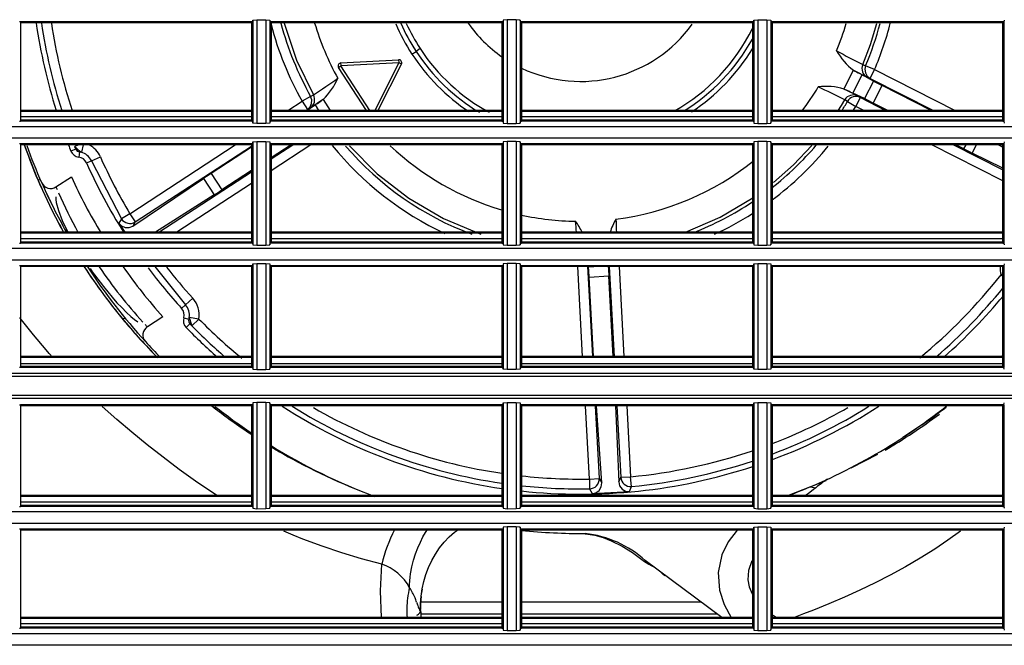
# Model space of a CAD drawing. Extents: x 138 to 977, y 142 to 692.
# Drawn here: x 368 to 468, y 356 to 419 of the extents above; entities that cross this region are included whole.
import ezdxf

# ---------------------------------------------------------------- set-up
doc = ezdxf.new("R2010")
doc.units = 0
doc.header["$LTSCALE"] = 25.4
doc.header["$MEASUREMENT"] = 0
doc.layers.get('0').update_dxf_attribs({"linetype": 'CONTINUOUS'})
doc.layers.add('DV3_DEFAULT', color=7, linetype='CONTINUOUS')

# ---------------------------------------------------------------- blocks, each defined once
blk = doc.blocks.new('SE27')
at = {"layer": 'DV3_DEFAULT', "color": 7, "linetype": 'Continuous'}
for p, q in [((116.41, 168.8113), (116.4002, 168.8113)), ((116.41, 168.8113), (116.41, 167.8252)), ((118.7142, 168.8113), (116.41, 168.8113)), ((118.7142, 168.8113), (118.718, 168.8303)), ((118.7142, 168.8113), (118.7142, 168.8016)), ((118.718, 168.8303), (118.7577, 168.8337)), ((118.718, 168.8303), (118.718, 167.8063)), ((118.7577, 168.8337), (118.7577, 167.8029)), ((118.7577, 168.8337), (118.8465, 168.8336)), ((118.8465, 168.8336), (118.8465, 167.803)), ((118.8465, 168.8336), (118.8862, 168.83)), ((118.8862, 168.83), (118.8862, 167.8065)), ((118.8862, 168.83), (118.89, 168.8113)), ((118.89, 168.8113), (118.89, 168.8016)), ((121.1942, 168.8113), (118.89, 168.8113)), ((121.1942, 168.8113), (121.1942, 167.8252)), ((121.2039, 168.8113), (121.1942, 168.8113)), ((121.2077, 168.8302), (121.2039, 168.8113)), ((121.2039, 168.8113), (121.2039, 167.8252)), ((121.2474, 168.8337), (121.2077, 168.8302)), ((121.2077, 168.8302), (121.2077, 167.8063)), ((121.2474, 168.8337), (121.2474, 167.8029)), ((121.3362, 168.8336), (121.2474, 168.8337)), ((121.3362, 168.8336), (121.3362, 167.803)), ((121.3759, 168.83), (121.3362, 168.8336)), ((121.3759, 168.83), (121.3759, 167.8065)), ((121.3797, 168.8113), (121.3759, 168.83)), ((121.3797, 168.8113), (121.3797, 167.8252)), ((121.3894, 168.8113), (121.3797, 168.8113)), ((121.3894, 168.8113), (121.3894, 167.8252)), ((123.6936, 168.8113), (121.3894, 168.8113)), ((123.6936, 168.8113), (123.6974, 168.8302)), ((123.6936, 168.8113), (123.6936, 168.8016)), ((123.6974, 168.8302), (123.7371, 168.8337)), ((123.6974, 168.8302), (123.6974, 167.8063)), ((123.7371, 168.8337), (123.8259, 168.8336)), ((123.7371, 168.8337), (123.7371, 167.8029)), ((123.8259, 168.8336), (123.8657, 168.8301)), ((123.8259, 168.8336), (123.8259, 167.803)), ((123.8657, 168.8301), (123.8694, 168.8113)), ((123.8657, 168.8301), (123.8657, 167.8065)), ((123.8694, 168.8113), (123.8694, 168.8016)), ((126.1736, 168.8113), (123.8694, 168.8113)), ((126.1736, 168.8113), (126.1736, 167.8252)), ((126.1736, 168.8113), (126.1736, 168.8016)), ((126.1833, 168.8113), (126.1736, 168.8113)), ((126.1871, 168.8302), (126.1833, 168.8113)), ((126.1833, 168.8113), (126.1833, 167.8252)), ((118.7045, 168.8016), (116.41, 168.8016)), ((118.7045, 168.8016), (118.7142, 168.8016)), ((118.7045, 168.8016), (118.7045, 167.835)), ((118.7142, 168.8016), (118.7142, 167.835)), ((118.89, 168.8016), (118.89, 167.835)), ((118.89, 168.8016), (118.8997, 168.8016)), ((118.8997, 168.8016), (118.8997, 167.835)), ((121.1942, 168.8016), (118.8997, 168.8016)), ((123.6839, 168.8016), (121.3894, 168.8016)), ((123.6839, 168.8016), (123.6936, 168.8016)), ((123.6839, 168.8016), (123.6839, 167.835)), ((123.6936, 168.8016), (123.6936, 167.835)), ((123.8694, 168.8016), (123.8791, 168.8016)), ((123.8694, 168.8016), (123.8694, 167.835)), ((123.8791, 168.8016), (123.8791, 167.835)), ((126.1736, 168.8016), (123.8791, 168.8016)), ((126.1736, 167.835), (126.1736, 168.8016)), ((120.2996, 168.4928), (120.3405, 168.5195)), ((120.3814, 168.5462), (120.3405, 168.5195)), ((119.5931, 168.4049), (120.1672, 168.4366)), ((120.1672, 168.4366), (120.1687, 168.409)), ((119.5702, 168.3597), (119.5933, 168.3748)), ((119.8492, 167.9326), (119.5702, 168.3597)), ((119.5946, 168.3774), (119.5931, 168.4049)), ((119.8822, 167.9326), (119.5933, 168.3748)), ((119.5946, 168.3774), (120.1687, 168.409)), ((120.1703, 168.4066), (119.9305, 167.9326)), ((120.195, 168.3941), (119.9614, 167.9326)), ((120.195, 168.3941), (120.1703, 168.4066)), ((124.5937, 168.1452), (124.6882, 168.3318)), ((124.6882, 168.3318), (124.7045, 168.3225)), ((124.7795, 168.3883), (124.808, 168.3768)), ((124.8976, 168.3384), (124.808, 168.3768)), ((124.8536, 168.2513), (124.8976, 168.3384)), ((124.8976, 168.3384), (125.6996, 167.9326)), ((124.681, 168.1025), (124.7743, 168.2868)), ((124.8861, 168.2243), (124.7743, 168.2868)), ((124.8861, 168.2243), (124.7976, 168.0494)), ((124.825, 168.2629), (124.8536, 168.2513)), ((124.8536, 168.2513), (125.4834, 167.9326)), ((124.5937, 168.1452), (124.6109, 168.1375)), ((124.8844, 168.0059), (124.9725, 168.1801)), ((125.4616, 167.9326), (124.9725, 168.1801)), ((119.2929, 168.0725), (119.208, 168.0246)), ((119.2929, 168.0725), (119.3199, 168.0872)), ((119.4168, 168.041), (119.4017, 168.03)), ((119.4168, 168.041), (119.4877, 167.9326)), ((124.6285, 168.022), (124.6022, 168.0382)), ((124.7976, 168.0494), (124.681, 168.1025)), ((124.7124, 167.9725), (124.7565, 168.0596)), ((124.7303, 168.0757), (124.7565, 168.0596)), ((124.7565, 168.0596), (125.0075, 167.9326)), ((118.7045, 167.9326), (116.41, 167.9326)), ((118.7045, 167.9326), (116.41, 167.9326)), ((118.7045, 167.9326), (116.41, 167.9326)), ((121.1942, 167.9326), (118.8997, 167.9326)), ((121.1942, 167.9326), (118.8997, 167.9326)), ((121.1942, 167.9326), (118.8997, 167.9326)), ((119.0672, 167.9326), (119.208, 168.0246)), ((119.208, 168.0246), (119.2614, 167.9428)), ((119.2457, 167.9326), (119.2614, 167.9428)), ((119.3363, 167.9868), (119.2603, 167.9326)), ((119.2614, 167.9428), (119.2885, 167.9575)), ((119.3363, 167.9868), (119.3717, 167.9326)), ((123.6839, 167.9326), (121.3894, 167.9326)), ((123.6839, 167.9326), (121.3894, 167.9326)), ((123.6839, 167.9326), (121.3894, 167.9326)), ((126.1736, 167.9326), (123.8791, 167.9326)), ((126.1736, 167.9326), (123.8791, 167.9326)), ((126.1736, 167.9326), (123.8791, 167.9326)), ((124.6285, 168.022), (124.7124, 167.9725)), ((124.7913, 167.9326), (124.7124, 167.9725)), ((125.0292, 167.9326), (124.8844, 168.0059)), ((118.7043, 167.8678), (116.4099, 167.8678)), ((118.7043, 167.8678), (116.4099, 167.8678)), ((118.7043, 167.8678), (116.4099, 167.8678)), ((118.7045, 167.9228), (116.41, 167.9228)), ((118.7045, 167.9228), (116.41, 167.9228)), ((118.7045, 167.9228), (116.41, 167.9228)), ((118.7045, 167.835), (116.41, 167.835)), ((118.7142, 167.835), (118.7045, 167.835)), ((118.7142, 167.835), (118.7142, 167.8252)), ((118.89, 167.835), (118.89, 167.8252)), ((118.8997, 167.835), (118.89, 167.835)), ((121.194, 167.8678), (118.8995, 167.8678)), ((121.194, 167.8678), (118.8995, 167.8678)), ((121.194, 167.8678), (118.8995, 167.8678)), ((121.1942, 167.9228), (118.8997, 167.9228)), ((121.1942, 167.9228), (118.8997, 167.9228)), ((121.1942, 167.9228), (118.8997, 167.9228)), ((121.1942, 167.835), (118.8997, 167.835)), ((123.6838, 167.8678), (121.3893, 167.8678)), ((123.6838, 167.8678), (121.3893, 167.8678)), ((123.6838, 167.8678), (121.3893, 167.8678)), ((123.6839, 167.9228), (121.3894, 167.9228)), ((123.6839, 167.9228), (121.3894, 167.9228)), ((123.6839, 167.9228), (121.3894, 167.9228)), ((123.6839, 167.835), (121.3894, 167.835)), ((123.6839, 167.835), (123.6936, 167.835)), ((123.6936, 167.8252), (123.6936, 167.835)), ((123.8694, 167.8252), (123.8694, 167.835)), ((123.8694, 167.835), (123.8791, 167.835)), ((126.1736, 167.9228), (123.8791, 167.9228)), ((126.1736, 167.9228), (123.8791, 167.9228)), ((126.1736, 167.9228), (123.8791, 167.9228)), ((126.1735, 167.8678), (123.8791, 167.8678)), ((126.1735, 167.8678), (123.8791, 167.8678)), ((126.1735, 167.8678), (123.8791, 167.8678)), ((126.1736, 167.835), (123.8791, 167.835)), ((126.1736, 167.835), (126.1736, 167.8252)), ((132.4711, 167.7702), (102.3214, 167.7702)), ((116.4002, 167.8252), (116.41, 167.8252)), ((118.7142, 167.8252), (116.41, 167.8252)), ((118.718, 167.8063), (118.7142, 167.8252)), ((118.7577, 167.8029), (118.718, 167.8063)), ((118.8465, 167.803), (118.7577, 167.8029)), ((118.8862, 167.8065), (118.8465, 167.803)), ((118.89, 167.8252), (118.8862, 167.8065)), ((121.1942, 167.8252), (118.89, 167.8252)), ((121.1942, 167.8252), (121.2039, 167.8252)), ((121.2039, 167.8252), (121.2077, 167.8063)), ((121.2077, 167.8063), (121.2474, 167.8029)), ((121.2474, 167.8029), (121.3362, 167.803)), ((121.3362, 167.803), (121.3759, 167.8065)), ((121.3759, 167.8065), (121.3797, 167.8252)), ((121.3797, 167.8252), (121.3894, 167.8252)), ((123.6936, 167.8252), (121.3894, 167.8252)), ((123.6936, 167.8252), (123.6974, 167.8063)), ((123.6974, 167.8063), (123.7371, 167.8029)), ((123.7371, 167.8029), (123.8259, 167.803)), ((123.8259, 167.803), (123.8657, 167.8065)), ((123.8657, 167.8065), (123.8694, 167.8252)), ((126.1736, 167.8252), (123.8694, 167.8252)), ((126.1736, 167.8252), (126.1833, 167.8252)), ((126.1833, 167.8252), (126.1871, 167.8064)), ((132.4711, 167.6557), (102.3214, 167.6557)), ((116.41, 167.6007), (116.4002, 167.6007)), ((116.41, 167.6007), (116.41, 166.6145)), ((118.7142, 167.6007), (116.41, 167.6007)), ((118.7045, 167.5909), (116.41, 167.5909)), ((116.9579, 167.5486), (116.9099, 167.5291)), ((116.9854, 167.5905), (116.9474, 167.5753)), ((117.0326, 167.5905), (117.0138, 167.517)), ((117.4961, 166.9062), (118.5442, 167.5909)), ((117.5495, 166.8244), (118.7045, 167.579)), ((118.7045, 167.5673), (118.3047, 167.3061)), ((118.7045, 167.5909), (118.7142, 167.5909)), ((118.7045, 167.5909), (118.7045, 166.6243)), ((118.7142, 167.6007), (118.718, 167.6196)), ((118.7142, 167.6007), (118.7142, 167.5909)), ((118.7142, 167.5909), (118.7142, 166.6243)), ((118.718, 167.6196), (118.7577, 167.623)), ((118.718, 167.6196), (118.718, 166.5956)), ((118.7577, 167.623), (118.8465, 167.6229)), ((118.7577, 167.623), (118.7577, 166.5922)), ((118.8465, 167.6229), (118.8862, 167.6193)), ((118.8465, 167.6229), (118.8465, 166.5923)), ((118.8862, 167.6193), (118.89, 167.6007)), ((118.8862, 167.6193), (118.8862, 166.5959)), ((118.89, 167.6007), (118.89, 167.5909)), ((121.1942, 167.6007), (118.89, 167.6007)), ((118.89, 167.5909), (118.8997, 167.5909)), ((118.89, 167.5909), (118.89, 166.6243)), ((119.2941, 167.5909), (118.8997, 167.3333)), ((119.0976, 167.5909), (118.8997, 167.4616)), ((118.8997, 167.4499), (119.1155, 167.5909)), ((118.8997, 167.5909), (118.8997, 166.6243)), ((121.1942, 167.5909), (118.8997, 167.5909)), ((121.2039, 167.6007), (121.1942, 167.6007)), ((121.1942, 167.6007), (121.1942, 166.6145)), ((121.2077, 167.6196), (121.2039, 167.6007)), ((121.2039, 167.6007), (121.2039, 166.6145)), ((121.2474, 167.623), (121.2077, 167.6196)), ((121.2077, 167.6196), (121.2077, 166.5956)), ((121.2474, 167.623), (121.2474, 166.5922)), ((121.3362, 167.6229), (121.2474, 167.623)), ((121.3759, 167.6193), (121.3362, 167.6229)), ((121.3362, 167.6229), (121.3362, 166.5923)), ((121.3759, 167.6193), (121.3759, 166.5958)), ((121.3797, 167.6007), (121.3759, 167.6193)), ((121.3894, 167.6007), (121.3797, 167.6007)), ((121.3797, 167.6007), (121.3797, 166.6145)), ((121.3894, 167.6007), (121.3894, 166.6145)), ((123.6936, 167.6007), (121.3894, 167.6007)), ((123.6839, 167.5909), (121.3894, 167.5909)), ((123.6839, 167.5909), (123.6839, 166.6243)), ((123.6936, 167.5909), (123.6839, 167.5909)), ((123.6974, 167.6195), (123.6936, 167.6007)), ((123.6936, 167.6007), (123.6936, 167.5909)), ((123.6936, 167.5909), (123.6936, 166.6243)), ((123.7371, 167.623), (123.6974, 167.6195)), ((123.6974, 167.6195), (123.6974, 166.5956)), ((123.7371, 167.623), (123.7371, 166.5922)), ((123.8259, 167.6229), (123.7371, 167.623)), ((123.8259, 167.6229), (123.8259, 166.5923)), ((123.8657, 167.6194), (123.8259, 167.6229)), ((123.8657, 167.6194), (123.8657, 166.5958)), ((123.8694, 167.6007), (123.8657, 167.6194)), ((126.1736, 167.6007), (123.8694, 167.6007)), ((123.8694, 167.6007), (123.8694, 167.5909)), ((123.8694, 167.5909), (123.8694, 166.6243)), ((123.8791, 167.5909), (123.8694, 167.5909)), ((126.1736, 167.5909), (123.8791, 167.5909)), ((123.8791, 167.5909), (123.8791, 166.6243)), ((126.1736, 167.2331), (125.4665, 167.5909)), ((125.6827, 167.5909), (126.1736, 167.3425)), ((125.7863, 167.5495), (125.7044, 167.5909)), ((125.7863, 167.5495), (125.8072, 167.5909)), ((125.869, 167.5079), (125.911, 167.5909)), ((126.1306, 167.5909), (126.1736, 167.5684)), ((126.1586, 167.5909), (126.1736, 167.5833)), ((126.1833, 167.6007), (126.1736, 167.6007)), ((126.1736, 167.6007), (126.1736, 166.6145)), ((126.1736, 167.6007), (126.1736, 167.5909)), ((126.1736, 166.6243), (126.1736, 167.5909)), ((126.1871, 167.6195), (126.1833, 167.6007)), ((126.1833, 167.6007), (126.1833, 166.6145)), ((116.9948, 167.5203), (116.9885, 167.4689)), ((117.1134, 167.4327), (117.2027, 167.4722)), ((126.1736, 167.3588), (125.869, 167.5079)), ((117.0659, 167.4116), (117.1134, 167.4327)), ((117.1134, 167.4327), (117.4124, 166.856)), ((116.7617, 167.1727), (116.9144, 167.2725)), ((117.525, 166.7832), (118.2274, 167.2552)), ((117.7855, 166.7219), (118.7045, 167.3223)), ((118.2274, 167.2552), (118.3338, 167.0922)), ((118.3047, 167.3061), (118.4115, 167.1426)), ((118.7045, 167.334), (118.4115, 167.1426)), ((116.6073, 167.2418), (116.5843, 167.2383)), ((118.7045, 167.2057), (117.964, 166.7219)), ((118.3338, 167.0922), (117.7505, 166.7219)), ((117.4124, 166.856), (117.3866, 166.8118)), ((117.4961, 166.9062), (117.4124, 166.856)), ((117.4961, 166.9062), (117.5495, 166.8244)), ((117.3866, 166.8118), (117.4453, 166.7219)), ((117.5495, 166.8244), (117.525, 166.7832)), ((118.7043, 166.6571), (116.4099, 166.6571)), ((118.7043, 166.6571), (116.4099, 166.6571)), ((118.7043, 166.6571), (116.4099, 166.6571)), ((118.7045, 166.7219), (116.41, 166.7219)), ((118.7045, 166.7219), (116.41, 166.7219)), ((118.7045, 166.7219), (116.41, 166.7219)), ((118.7045, 166.7122), (116.41, 166.7122)), ((118.7045, 166.7122), (116.41, 166.7122)), ((118.7045, 166.7122), (116.41, 166.7122)), ((121.194, 166.6571), (118.8995, 166.6571)), ((121.194, 166.6571), (118.8995, 166.6571)), ((121.194, 166.6571), (118.8995, 166.6571)), ((121.1942, 166.7219), (118.8997, 166.7219)), ((121.1942, 166.7219), (118.8997, 166.7219)), ((121.1942, 166.7219), (118.8997, 166.7219)), ((121.1942, 166.7122), (118.8997, 166.7122)), ((121.1942, 166.7122), (118.8997, 166.7122)), ((121.1942, 166.7122), (118.8997, 166.7122)), ((123.6838, 166.6571), (121.3893, 166.6571)), ((123.6838, 166.6571), (121.3893, 166.6571)), ((123.6838, 166.6571), (121.3893, 166.6571)), ((123.6839, 166.7219), (121.3894, 166.7219)), ((123.6839, 166.7219), (121.3894, 166.7219)), ((123.6839, 166.7219), (121.3894, 166.7219)), ((123.6839, 166.7122), (121.3894, 166.7122)), ((123.6839, 166.7122), (121.3894, 166.7122)), ((123.6839, 166.7122), (121.3894, 166.7122)), ((126.1736, 166.7219), (123.8791, 166.7219)), ((126.1736, 166.7219), (123.8791, 166.7219)), ((126.1736, 166.7219), (123.8791, 166.7219)), ((126.1736, 166.7122), (123.8791, 166.7122)), ((126.1736, 166.7122), (123.8791, 166.7122)), ((126.1736, 166.7122), (123.8791, 166.7122)), ((126.1735, 166.6571), (123.8791, 166.6571)), ((126.1735, 166.6571), (123.8791, 166.6571)), ((126.1735, 166.6571), (123.8791, 166.6571)), ((132.4711, 166.5595), (102.3214, 166.5595)), ((116.4002, 166.6145), (116.41, 166.6145)), ((118.7045, 166.6243), (116.41, 166.6243)), ((118.7142, 166.6145), (116.41, 166.6145)), ((118.7045, 166.6243), (118.7142, 166.6243)), ((118.7142, 166.6145), (118.7142, 166.6243)), ((118.7142, 166.6145), (118.718, 166.5956)), ((118.718, 166.5956), (118.7577, 166.5922)), ((118.7577, 166.5922), (118.8465, 166.5923)), ((118.8465, 166.5923), (118.8862, 166.5959)), ((118.8862, 166.5959), (118.89, 166.6145)), ((118.89, 166.6243), (118.8997, 166.6243)), ((118.89, 166.6145), (118.89, 166.6243)), ((121.1942, 166.6145), (118.89, 166.6145)), ((121.1942, 166.6243), (118.8997, 166.6243)), ((121.1942, 166.6145), (121.2039, 166.6145)), ((121.2039, 166.6145), (121.2077, 166.5956)), ((121.2077, 166.5956), (121.2474, 166.5922)), ((121.2474, 166.5922), (121.3362, 166.5923)), ((121.3362, 166.5923), (121.3759, 166.5958)), ((121.3759, 166.5958), (121.3797, 166.6145)), ((121.3797, 166.6145), (121.3894, 166.6145)), ((123.6839, 166.6243), (121.3894, 166.6243)), ((123.6936, 166.6145), (121.3894, 166.6145)), ((123.6839, 166.6243), (123.6936, 166.6243)), ((123.6936, 166.6243), (123.6936, 166.6145)), ((123.6936, 166.6145), (123.6974, 166.5956)), ((123.6974, 166.5956), (123.7371, 166.5922)), ((123.7371, 166.5922), (123.8259, 166.5923)), ((123.8259, 166.5923), (123.8657, 166.5958)), ((123.8657, 166.5958), (123.8694, 166.6145)), ((123.8694, 166.6243), (123.8694, 166.6145)), ((123.8694, 166.6243), (123.8791, 166.6243)), ((126.1736, 166.6145), (123.8694, 166.6145)), ((126.1736, 166.6243), (123.8791, 166.6243)), ((126.1736, 166.6243), (126.1736, 166.6145)), ((126.1736, 166.6145), (126.1833, 166.6145)), ((126.1833, 166.6145), (126.1871, 166.5957)), ((132.4711, 166.445), (102.3214, 166.445)), ((116.41, 166.39), (116.4002, 166.39)), ((116.41, 166.39), (116.41, 165.3794)), ((118.7142, 166.39), (116.41, 166.39)), ((118.7045, 166.3802), (116.41, 166.3802)), ((117.7426, 166.3802), (118.0489, 166.0008)), ((118.7045, 166.3802), (118.7142, 166.3802)), ((118.7045, 166.3802), (118.7045, 165.3892)), ((118.7142, 166.39), (118.718, 166.4089)), ((118.7142, 166.39), (118.7142, 166.3802)), ((118.7142, 166.3802), (118.7142, 165.3892)), ((118.718, 166.4089), (118.7577, 166.4123)), ((118.718, 166.4089), (118.718, 165.361)), ((118.7577, 166.4123), (118.7577, 165.3577)), ((118.7577, 166.4123), (118.8465, 166.4122)), ((118.8465, 166.4122), (118.8465, 165.3578)), ((118.8465, 166.4122), (118.8862, 166.4086)), ((118.8862, 166.4086), (118.8862, 165.3613)), ((118.8862, 166.4086), (118.89, 166.39)), ((118.89, 166.39), (118.89, 166.3802)), ((121.1942, 166.39), (118.89, 166.39)), ((118.89, 166.3802), (118.8997, 166.3802)), ((118.89, 166.3802), (118.89, 165.3892)), ((121.1942, 166.3802), (118.8997, 166.3802)), ((118.8997, 166.3802), (118.8997, 165.3892)), ((121.1942, 166.39), (121.1942, 165.3794)), ((121.2039, 166.39), (121.1942, 166.39)), ((121.2077, 166.4089), (121.2039, 166.39)), ((121.2039, 166.39), (121.2039, 165.3794)), ((121.2474, 166.4123), (121.2077, 166.4089)), ((121.2077, 166.4089), (121.2077, 165.3611)), ((121.2474, 166.4123), (121.2474, 165.3577)), ((121.3362, 166.4122), (121.2474, 166.4123)), ((121.3362, 166.4122), (121.3362, 165.3578)), ((121.3759, 166.4087), (121.3362, 166.4122)), ((121.3759, 166.4087), (121.3759, 165.3613)), ((121.3797, 166.39), (121.3759, 166.4087)), ((121.3797, 166.39), (121.3797, 165.3794)), ((121.3894, 166.39), (121.3797, 166.39)), ((121.3894, 166.39), (121.3894, 165.3794)), ((123.6936, 166.39), (121.3894, 166.39)), ((123.6839, 166.3802), (121.3894, 166.3802)), ((121.9961, 165.4868), (121.9468, 166.3802)), ((122.0446, 166.3802), (122.0939, 165.4868)), ((122.0543, 166.3743), (122.0538, 166.3802)), ((122.1619, 166.3802), (122.0543, 166.3743)), ((122.2598, 166.3802), (122.3091, 165.4868)), ((122.3576, 166.3802), (122.4068, 165.4868)), ((123.6839, 166.3802), (123.6839, 165.3892)), ((123.6839, 166.3802), (123.6936, 166.3802)), ((123.6936, 166.39), (123.6974, 166.4089)), ((123.6936, 166.39), (123.6936, 166.3802)), ((123.6936, 166.3802), (123.6936, 165.3892)), ((123.6974, 166.4089), (123.7371, 166.4123)), ((123.6974, 166.4089), (123.6974, 165.3611)), ((123.7371, 166.4123), (123.7371, 165.3577)), ((123.7371, 166.4123), (123.8259, 166.4122)), ((123.8259, 166.4122), (123.8259, 165.3578)), ((123.8259, 166.4122), (123.8657, 166.4087)), ((123.8657, 166.4087), (123.8657, 165.3612)), ((123.8657, 166.4087), (123.8694, 166.39)), ((123.8694, 166.39), (123.8694, 166.3802)), ((126.1736, 166.39), (123.8694, 166.39)), ((123.8694, 166.3802), (123.8791, 166.3802)), ((123.8694, 166.3802), (123.8694, 165.3892)), ((123.8791, 166.3802), (123.8791, 165.3892)), ((126.1736, 166.3802), (123.8791, 166.3802)), ((126.1736, 166.39), (126.1736, 165.3794)), ((126.1736, 166.39), (126.1736, 166.3802)), ((126.1833, 166.39), (126.1736, 166.39)), ((126.1736, 165.3892), (126.1736, 166.3802)), ((126.1871, 166.4088), (126.1833, 166.39)), ((126.1833, 166.39), (126.1833, 165.3794)), ((122.0601, 166.2773), (122.255, 166.2881)), ((122.1037, 165.4868), (122.0601, 166.2773)), ((122.2992, 165.4868), (122.255, 166.2881)), ((126.1551, 166.2998), (126.1736, 166.3049)), ((126.1551, 166.2998), (126.1736, 166.2852)), ((118.0489, 166.0008), (118.0105, 165.9658)), ((118.1209, 166.0667), (118.0489, 166.0008)), ((117.8222, 165.8829), (117.6696, 165.7832)), ((118.1824, 165.8599), (118.086, 165.8757)), ((117.4523, 165.8645), (117.4244, 165.8603)), ((118.0319, 165.8719), (118.0815, 165.857)), ((118.0554, 165.7758), (118.0925, 165.8119)), ((118.1127, 165.7915), (118.1824, 165.8599)), ((118.7045, 165.4868), (116.41, 165.4868)), ((118.7045, 165.4868), (116.41, 165.4868)), ((118.7045, 165.4868), (116.41, 165.4868)), ((121.1942, 165.4868), (118.8997, 165.4868)), ((121.1942, 165.4868), (118.8997, 165.4868)), ((121.1942, 165.4868), (118.8997, 165.4868)), ((123.6839, 165.4868), (121.3894, 165.4868)), ((123.6839, 165.4868), (121.3894, 165.4868)), ((123.6839, 165.4868), (121.3894, 165.4868)), ((126.1736, 165.4868), (123.8791, 165.4868)), ((126.1736, 165.4868), (123.8791, 165.4868)), ((126.1736, 165.4868), (123.8791, 165.4868)), ((118.7043, 165.416), (116.4099, 165.416)), ((118.7043, 165.416), (116.4099, 165.416)), ((118.7043, 165.416), (116.4099, 165.416)), ((118.7045, 165.4771), (116.41, 165.4771)), ((118.7045, 165.4771), (116.41, 165.4771)), ((118.7045, 165.4771), (116.41, 165.4771)), ((118.7045, 165.3892), (116.41, 165.3892)), ((118.7045, 165.3892), (118.7142, 165.3892)), ((118.7142, 165.3892), (118.7142, 165.3794)), ((118.89, 165.3892), (118.8997, 165.3892)), ((118.89, 165.3892), (118.89, 165.3794)), ((121.194, 165.416), (118.8995, 165.416)), ((121.194, 165.416), (118.8995, 165.416)), ((121.194, 165.416), (118.8995, 165.416)), ((121.1942, 165.4771), (118.8997, 165.4771)), ((121.1942, 165.4771), (118.8997, 165.4771)), ((121.1942, 165.4771), (118.8997, 165.4771)), ((121.1942, 165.3892), (118.8997, 165.3892)), ((123.6838, 165.416), (121.3893, 165.416)), ((123.6838, 165.416), (121.3893, 165.416)), ((123.6838, 165.416), (121.3893, 165.416)), ((123.6839, 165.4771), (121.3894, 165.4771)), ((123.6839, 165.4771), (121.3894, 165.4771)), ((123.6839, 165.4771), (121.3894, 165.4771)), ((123.6839, 165.3892), (121.3894, 165.3892)), ((123.6936, 165.3892), (123.6839, 165.3892)), ((123.6936, 165.3794), (123.6936, 165.3892)), ((123.8791, 165.3892), (123.8694, 165.3892)), ((123.8694, 165.3794), (123.8694, 165.3892)), ((126.1736, 165.4771), (123.8791, 165.4771)), ((126.1736, 165.4771), (123.8791, 165.4771)), ((126.1736, 165.4771), (123.8791, 165.4771)), ((126.1735, 165.416), (123.8791, 165.416)), ((126.1735, 165.416), (123.8791, 165.416)), ((126.1735, 165.416), (123.8791, 165.416)), ((126.1736, 165.3892), (123.8791, 165.3892)), ((126.1736, 165.3794), (126.1736, 165.3892)), ((132.4711, 165.2892), (102.3169, 165.2892)), ((132.4711, 165.3184), (102.318, 165.3184)), ((116.41, 165.3794), (116.4002, 165.3794)), ((118.7142, 165.3794), (116.41, 165.3794)), ((118.7142, 165.3794), (118.718, 165.361)), ((118.718, 165.361), (118.7577, 165.3577)), ((118.7577, 165.3577), (118.8465, 165.3578)), ((118.8465, 165.3578), (118.8862, 165.3613)), ((118.8862, 165.3613), (118.89, 165.3794)), ((121.1942, 165.3794), (118.89, 165.3794)), ((121.2039, 165.3794), (121.1942, 165.3794)), ((121.2077, 165.3611), (121.2039, 165.3794)), ((121.2474, 165.3577), (121.2077, 165.3611)), ((121.3362, 165.3578), (121.2474, 165.3577)), ((121.3759, 165.3613), (121.3362, 165.3578)), ((121.3797, 165.3794), (121.3759, 165.3613)), ((121.3894, 165.3794), (121.3797, 165.3794)), ((123.6936, 165.3794), (121.3894, 165.3794)), ((123.6974, 165.3611), (123.6936, 165.3794)), ((123.7371, 165.3577), (123.6974, 165.3611)), ((123.8259, 165.3578), (123.7371, 165.3577)), ((123.8657, 165.3612), (123.8259, 165.3578)), ((123.8694, 165.3794), (123.8657, 165.3612)), ((126.1736, 165.3794), (123.8694, 165.3794)), ((126.1833, 165.3794), (126.1736, 165.3794)), ((126.1871, 165.3611), (126.1833, 165.3794)), ((132.4711, 165.0987), (102.3169, 165.0987)), ((132.4711, 165.0695), (102.318, 165.0695)), ((116.4002, 165.0084), (116.41, 165.0084)), ((116.41, 165.0084), (116.41, 163.9979)), ((118.7142, 165.0084), (116.41, 165.0084)), ((118.7045, 164.9987), (116.41, 164.9987)), ((118.7142, 164.9987), (118.7045, 164.9987)), ((118.7045, 164.9987), (118.7045, 164.0077)), ((118.718, 165.0268), (118.7142, 165.0084)), ((118.7142, 165.0084), (118.7142, 164.9987)), ((118.7142, 164.9987), (118.7142, 164.0077)), ((118.7577, 165.0302), (118.718, 165.0268)), ((118.718, 165.0268), (118.718, 163.979)), ((118.8465, 165.03), (118.7577, 165.0302)), ((118.7577, 165.0302), (118.7577, 163.9755)), ((118.8862, 165.0266), (118.8465, 165.03)), ((118.8465, 165.03), (118.8465, 163.9757)), ((118.89, 165.0084), (118.8862, 165.0266)), ((118.8862, 165.0266), (118.8862, 163.9792)), ((118.89, 165.0084), (118.89, 164.9987)), ((121.1942, 165.0084), (118.89, 165.0084)), ((118.8997, 164.9987), (118.89, 164.9987)), ((118.89, 164.9987), (118.89, 164.0077)), ((118.8997, 164.9987), (118.8997, 164.0077)), ((121.1942, 164.9987), (118.8997, 164.9987)), ((121.1942, 165.0084), (121.1942, 163.9979)), ((121.1942, 165.0084), (121.2039, 165.0084)), ((121.2039, 165.0084), (121.2077, 165.0268)), ((121.2039, 165.0084), (121.2039, 163.9979)), ((121.2077, 165.0268), (121.2474, 165.0301)), ((121.2077, 165.0268), (121.2077, 163.979)), ((121.2474, 165.0301), (121.2474, 163.9756)), ((121.2474, 165.0301), (121.3362, 165.03)), ((121.3362, 165.03), (121.3362, 163.9757)), ((121.3362, 165.03), (121.3759, 165.0266)), ((121.3759, 165.0266), (121.3759, 163.9792)), ((121.3759, 165.0266), (121.3797, 165.0084)), ((121.3797, 165.0084), (121.3797, 163.9979)), ((121.3797, 165.0084), (121.3894, 165.0084)), ((121.3894, 165.0084), (121.3894, 163.9979)), ((123.6936, 165.0084), (121.3894, 165.0084)), ((123.6839, 164.9987), (121.3894, 164.9987)), ((122.0632, 164.2703), (122.023, 164.9987)), ((122.1208, 164.9987), (122.1607, 164.2757)), ((122.1856, 164.2312), (122.1332, 164.9987)), ((122.3234, 164.9987), (122.3553, 164.2406)), ((122.336, 164.9987), (122.3752, 164.2875)), ((122.4338, 164.9987), (122.4727, 164.2929)), ((123.6839, 164.9987), (123.6936, 164.9987)), ((123.6839, 164.9987), (123.6839, 164.0077)), ((123.6936, 165.0084), (123.6974, 165.0268)), ((123.6936, 165.0084), (123.6936, 164.9987)), ((123.6936, 164.9987), (123.6936, 164.0077)), ((123.6974, 165.0268), (123.7371, 165.0301)), ((123.6974, 165.0268), (123.6974, 163.979)), ((123.7371, 165.0301), (123.7371, 163.9756)), ((123.7371, 165.0301), (123.8259, 165.03)), ((123.8259, 165.03), (123.8259, 163.9756)), ((123.8259, 165.03), (123.8657, 165.0266)), ((123.8657, 165.0266), (123.8657, 163.9792)), ((123.8657, 165.0266), (123.8694, 165.0084)), ((126.1736, 165.0084), (123.8694, 165.0084)), ((123.8694, 165.0084), (123.8694, 164.9987)), ((123.8694, 164.9987), (123.8694, 164.0077)), ((123.8694, 164.9987), (123.8791, 164.9987)), ((126.1736, 164.9987), (123.8791, 164.9987)), ((123.8791, 164.9987), (123.8791, 164.0077)), ((126.1736, 164.9987), (126.1736, 165.0084)), ((126.1736, 165.0084), (126.1736, 163.9979)), ((126.1736, 165.0084), (126.1833, 165.0084)), ((126.1736, 164.0077), (126.1736, 164.9987)), ((126.1833, 165.0084), (126.1871, 165.0268)), ((126.1833, 165.0084), (126.1833, 163.9979)), ((125.3766, 164.8141), (125.1801, 164.6838)), ((125.3666, 164.808), (125.211, 164.7042)), ((125.3652, 164.8099), (125.3666, 164.808)), ((124.6646, 164.3825), (124.9287, 164.5156)), ((122.0632, 164.2703), (122.1607, 164.2757)), ((122.0632, 164.2703), (122.0648, 164.1727)), ((122.1607, 164.2757), (122.1856, 164.2312)), ((122.3553, 164.2406), (122.3752, 164.2875)), ((122.3752, 164.2875), (122.4727, 164.2929)), ((122.4818, 164.1957), (122.4727, 164.2929)), ((124.0367, 164.1053), (124.4149, 164.2567)), ((122.0648, 164.1727), (122.0917, 164.1256)), ((122.0917, 164.1256), (122.4603, 164.146)), ((122.4603, 164.146), (122.4818, 164.1956)), ((124.2613, 164.1939), (124.3138, 164.1841)), ((118.7043, 164.0405), (116.4099, 164.0405)), ((118.7043, 164.0405), (116.4099, 164.0405)), ((118.7043, 164.0405), (116.4099, 164.0405)), ((118.7045, 164.1053), (116.41, 164.1053)), ((118.7045, 164.1053), (116.41, 164.1053)), ((118.7045, 164.1053), (116.41, 164.1053)), ((118.7045, 164.0955), (116.41, 164.0955)), ((118.7045, 164.0955), (116.41, 164.0955)), ((118.7045, 164.0955), (116.41, 164.0955)), ((121.194, 164.0405), (118.8995, 164.0405)), ((121.194, 164.0405), (118.8995, 164.0405)), ((121.194, 164.0405), (118.8995, 164.0405)), ((121.1942, 164.1053), (118.8997, 164.1053)), ((121.1942, 164.1053), (118.8997, 164.1053)), ((121.1942, 164.1053), (118.8997, 164.1053)), ((121.1942, 164.0955), (118.8997, 164.0955)), ((121.1942, 164.0955), (118.8997, 164.0955)), ((121.1942, 164.0955), (118.8997, 164.0955)), ((123.6838, 164.0405), (121.3893, 164.0405)), ((123.6838, 164.0405), (121.3893, 164.0405)), ((123.6838, 164.0405), (121.3893, 164.0405)), ((123.6839, 164.1053), (121.3894, 164.1053)), ((123.6839, 164.1053), (121.3894, 164.1053)), ((123.6839, 164.1053), (121.3894, 164.1053)), ((123.6839, 164.0955), (121.3894, 164.0955)), ((123.6839, 164.0955), (121.3894, 164.0955)), ((123.6839, 164.0955), (121.3894, 164.0955)), ((126.1736, 164.1053), (123.8791, 164.1053)), ((126.1736, 164.1053), (123.8791, 164.1053)), ((126.1736, 164.1053), (123.8791, 164.1053)), ((126.1736, 164.0955), (123.8791, 164.0955)), ((126.1736, 164.0955), (123.8791, 164.0955)), ((126.1736, 164.0955), (123.8791, 164.0955)), ((126.1735, 164.0405), (123.8791, 164.0405)), ((126.1735, 164.0405), (123.8791, 164.0405)), ((126.1735, 164.0405), (123.8791, 164.0405)), ((132.4711, 163.9428), (102.3214, 163.9428)), ((116.4002, 163.9979), (116.41, 163.9979)), ((118.7045, 164.0077), (116.41, 164.0077)), ((118.7142, 163.9979), (116.41, 163.9979)), ((118.7045, 164.0077), (118.7142, 164.0077)), ((118.7142, 163.9979), (118.7142, 164.0077)), ((118.7142, 163.9979), (118.718, 163.979)), ((118.718, 163.979), (118.7577, 163.9755)), ((118.7577, 163.9755), (118.8465, 163.9757)), ((118.8465, 163.9757), (118.8862, 163.9792)), ((118.8862, 163.9792), (118.89, 163.9979)), ((118.89, 164.0077), (118.8997, 164.0077)), ((118.89, 163.9979), (118.89, 164.0077)), ((121.1942, 163.9979), (118.89, 163.9979)), ((121.1942, 164.0077), (118.8997, 164.0077)), ((121.1942, 163.9979), (121.2039, 163.9979)), ((121.2039, 163.9979), (121.2077, 163.979)), ((121.2077, 163.979), (121.2474, 163.9756)), ((121.2474, 163.9756), (121.3362, 163.9757)), ((121.3362, 163.9757), (121.3759, 163.9792)), ((121.3759, 163.9792), (121.3797, 163.9979)), ((121.3797, 163.9979), (121.3894, 163.9979)), ((123.6839, 164.0077), (121.3894, 164.0077)), ((123.6936, 163.9979), (121.3894, 163.9979)), ((123.6839, 164.0077), (123.6936, 164.0077)), ((123.6936, 164.0077), (123.6936, 163.9979)), ((123.6936, 163.9979), (123.6974, 163.979)), ((123.6974, 163.979), (123.7371, 163.9756)), ((123.7371, 163.9756), (123.8259, 163.9756)), ((123.8259, 163.9756), (123.8657, 163.9792)), ((123.8657, 163.9792), (123.8694, 163.9979)), ((123.8694, 164.0077), (123.8694, 163.9979)), ((123.8694, 164.0077), (123.8791, 164.0077)), ((126.1736, 163.9979), (123.8694, 163.9979)), ((126.1736, 164.0077), (123.8791, 164.0077)), ((126.1736, 164.0077), (126.1736, 163.9979)), ((126.1736, 163.9979), (126.1833, 163.9979)), ((126.1833, 163.9979), (126.1871, 163.979)), ((132.4711, 163.8284), (102.3214, 163.8284)), ((116.41, 163.7733), (116.4002, 163.7733)), ((116.41, 163.7733), (116.41, 162.7872)), ((121.1942, 163.7733), (116.41, 163.7733)), ((121.1942, 163.7636), (116.41, 163.7636)), ((121.2039, 163.7733), (121.1942, 163.7733)), ((121.1942, 163.7733), (121.1942, 162.7872)), ((121.2077, 163.7922), (121.2039, 163.7733)), ((121.2039, 163.7733), (121.2039, 162.7872)), ((121.2474, 163.7957), (121.2077, 163.7922)), ((121.2077, 163.7922), (121.2077, 162.7683)), ((121.2474, 163.7957), (121.2474, 162.7649)), ((121.3362, 163.7956), (121.2474, 163.7957)), ((121.3759, 163.792), (121.3362, 163.7956)), ((121.3362, 163.7956), (121.3362, 162.765)), ((121.3759, 163.792), (121.3759, 162.7685)), ((121.3797, 163.7733), (121.3759, 163.792)), ((121.3894, 163.7733), (121.3797, 163.7733)), ((121.3797, 163.7733), (121.3797, 162.7872)), ((123.6936, 163.7733), (121.3894, 163.7733)), ((121.3894, 163.7733), (121.3894, 162.7872)), ((123.6839, 163.7636), (121.3894, 163.7636)), ((122.0217, 163.7286), (122.0221, 163.7296)), ((122.022, 163.7294), (122.0217, 163.7286)), ((123.6839, 163.7636), (123.6839, 162.797)), ((123.6839, 163.7636), (123.6936, 163.7636)), ((123.6936, 163.7733), (123.6974, 163.7922)), ((123.6936, 163.7733), (123.6936, 163.7636)), ((123.6936, 163.7636), (123.6936, 162.797)), ((123.6974, 163.7922), (123.7371, 163.7957)), ((123.6974, 163.7922), (123.6974, 162.7683)), ((123.7371, 163.7957), (123.7371, 162.7649)), ((123.7371, 163.7957), (123.8259, 163.7956)), ((123.8259, 163.7956), (123.8657, 163.7921)), ((123.8259, 163.7956), (123.8259, 162.765)), ((123.8657, 163.7921), (123.8657, 162.7685)), ((123.8657, 163.7921), (123.8694, 163.7733)), ((126.1736, 163.7733), (123.8694, 163.7733)), ((123.8694, 163.7733), (123.8694, 163.7636)), ((123.8694, 163.7636), (123.8791, 163.7636)), ((123.8694, 163.7636), (123.8694, 162.797)), ((126.1736, 163.7636), (123.8791, 163.7636)), ((123.8791, 163.7636), (123.8791, 162.797)), ((126.1833, 163.7733), (126.1736, 163.7733)), ((126.1736, 163.7733), (126.1736, 163.7636)), ((126.1736, 163.7733), (126.1736, 162.7872)), ((126.1736, 162.797), (126.1736, 163.7636)), ((126.1871, 163.7922), (126.1833, 163.7733)), ((126.1833, 163.7733), (126.1833, 162.7872)), ((123.3802, 162.8946), (122.6185, 163.4607)), ((121.1942, 163.0463), (120.3944, 163.0463)), ((123.176, 163.0463), (121.3894, 163.0463)), ((121.1942, 162.8946), (116.41, 162.8946)), ((121.1942, 162.8946), (116.41, 162.8946)), ((121.1942, 162.8946), (116.41, 162.8946)), ((121.1942, 162.8849), (116.41, 162.8849)), ((121.1942, 162.8849), (116.41, 162.8849)), ((121.1942, 162.8849), (116.41, 162.8849)), ((120.3882, 162.9292), (121.1942, 162.9292)), ((121.3894, 162.9292), (123.3337, 162.9292)), ((123.6839, 162.8946), (121.3894, 162.8946)), ((123.6839, 162.8946), (121.3894, 162.8946)), ((123.6839, 162.8946), (121.3894, 162.8946)), ((123.6839, 162.8849), (121.3894, 162.8849)), ((123.6839, 162.8849), (121.3894, 162.8849)), ((123.6839, 162.8849), (121.3894, 162.8849)), ((126.1736, 162.8946), (123.8791, 162.8946)), ((126.1736, 162.8946), (123.8791, 162.8946)), ((126.1736, 162.8946), (123.8791, 162.8946)), ((126.1736, 162.8849), (123.8791, 162.8849)), ((126.1736, 162.8849), (123.8791, 162.8849)), ((126.1736, 162.8849), (123.8791, 162.8849)), ((116.4002, 162.7872), (116.41, 162.7872)), ((121.194, 162.8298), (116.4099, 162.8298)), ((121.194, 162.8298), (116.4099, 162.8298)), ((121.194, 162.8298), (116.4099, 162.8298)), ((121.1942, 162.797), (116.41, 162.797)), ((121.1942, 162.7872), (116.41, 162.7872)), ((121.1942, 162.7872), (121.2039, 162.7872)), ((121.2039, 162.7872), (121.2077, 162.7683)), ((121.2077, 162.7683), (121.2474, 162.7649)), ((121.2474, 162.7649), (121.3362, 162.765)), ((121.3362, 162.765), (121.3759, 162.7685)), ((121.3759, 162.7685), (121.3797, 162.7872)), ((121.3797, 162.7872), (121.3894, 162.7872)), ((123.6838, 162.8298), (121.3893, 162.8298)), ((123.6838, 162.8298), (121.3893, 162.8298)), ((123.6838, 162.8298), (121.3893, 162.8298)), ((123.6839, 162.797), (121.3894, 162.797)), ((123.6936, 162.7872), (121.3894, 162.7872)), ((123.6839, 162.797), (123.6936, 162.797)), ((123.6936, 162.7872), (123.6936, 162.797)), ((123.6936, 162.7872), (123.6974, 162.7683)), ((123.6974, 162.7683), (123.7371, 162.7649)), ((123.7371, 162.7649), (123.8259, 162.765)), ((123.8259, 162.765), (123.8657, 162.7685)), ((123.8657, 162.7685), (123.8694, 162.7872)), ((123.8694, 162.7872), (123.8694, 162.797)), ((123.8694, 162.797), (123.8791, 162.797)), ((126.1736, 162.7872), (123.8694, 162.7872)), ((126.1735, 162.8298), (123.8791, 162.8298)), ((126.1735, 162.8298), (123.8791, 162.8298)), ((126.1735, 162.8298), (123.8791, 162.8298)), ((126.1736, 162.797), (123.8791, 162.797)), ((126.1736, 162.797), (126.1736, 162.7872)), ((126.1736, 162.7872), (126.1833, 162.7872)), ((126.1833, 162.7872), (126.1871, 162.7684)), ((132.4711, 162.7322), (102.3214, 162.7322)), ((132.4711, 162.6177), (102.3214, 162.6177))]:
    blk.add_line(p, q, dxfattribs=at)
for points in [[(119.0289, 168.7997), (119.1534, 168.4304), (119.3199, 168.0872)], [(124.7795, 168.3883), (124.8569, 168.5886), (124.9208, 168.7966)], [(119.5946, 168.3774), (119.5938, 168.3771), (119.5932, 168.3765), (119.5931, 168.3757), (119.5933, 168.3748)], [(120.1687, 168.409), (120.1702, 168.4083), (120.1703, 168.4066)], [(124.7743, 168.2868), (124.752, 168.2984), (124.7045, 168.3225)], [(124.808, 168.3768), (124.8002, 168.3424), (124.806, 168.305), (124.8256, 168.2726), (124.8536, 168.2513)], [(124.8861, 168.2243), (124.9143, 168.2097), (124.9725, 168.1801)], [(124.6109, 168.1375), (124.6585, 168.1136), (124.681, 168.1025)], [(119.2614, 167.9428), (119.2869, 167.9671), (119.3027, 168.0014), (119.3044, 168.0392), (119.2929, 168.0725)], [(119.4017, 168.03), (119.3572, 168.0008), (119.3363, 167.9868)], [(124.5327, 167.9259), (124.5682, 167.9818), (124.6022, 168.0382)], [(124.8844, 168.0059), (124.826, 168.0353), (124.7976, 168.0494)], [(119.68, 167.5792), (119.9551, 167.3026), (120.2687, 167.0598), (120.6141, 166.8582), (120.9828, 166.7037)], [(123.8916, 167.2149), (124.0913, 167.3912), (124.2734, 167.5825)], [(125.7863, 167.5495), (125.8372, 167.5238), (125.869, 167.5079)], [(118.3047, 167.3061), (118.257, 167.2748), (118.2274, 167.2552)], [(116.7586, 167.0754), (116.7592, 167.0488), (116.7631, 167.0191), (116.7856, 166.9375), (116.8244, 166.839), (116.8495, 166.7832), (116.8778, 166.7252)], [(118.3338, 167.0922), (118.3637, 167.1115), (118.4115, 167.1426)], [(123.0191, 166.7219), (123.3625, 166.8714), (123.687, 167.0633)], [(117.3865, 166.8118), (117.4117, 166.7843), (117.4488, 166.7679), (117.4899, 166.7682), (117.525, 166.7832)], [(122.0601, 166.2773), (122.0564, 166.3426), (122.0543, 166.3743)], [(122.2501, 166.3851), (122.2516, 166.3533), (122.255, 166.2881)], [(117.0998, 166.361), (117.1222, 166.3295), (117.1447, 166.2985), (117.2332, 166.1818), (117.3197, 166.0767), (117.368, 166.0223), (117.4146, 165.973), (117.462, 165.9263), (117.5066, 165.886), (117.5434, 165.8558), (117.5767, 165.8319)], [(116.7279, 165.48), (116.695, 165.5168), (116.6625, 165.5538), (116.5381, 165.7015), (116.4194, 165.8528), (116.4105, 165.8645), (116.4017, 165.8762)], [(118.3778, 164.0966), (118.262, 164.1715), (118.1482, 164.2489), (117.9856, 164.3656), (117.8262, 164.4864), (117.6695, 164.6103), (117.5154, 164.7369), (117.3672, 164.863), (117.2218, 164.9915)], [(122.0917, 164.1256), (122.128, 164.1337), (122.1608, 164.1576), (122.1811, 164.1933), (122.1856, 164.2312)], [(122.3553, 164.2406), (122.364, 164.2034), (122.3881, 164.1702), (122.4233, 164.15), (122.4603, 164.146)], [(124.3138, 164.1841), (124.3022, 164.1751), (124.2906, 164.166), (124.2544, 164.1375), (124.2185, 164.109)], [(126.1801, 164.1143), (126.1723, 164.107), (126.1646, 164.0997)], [(119.9987, 163.4239), (119.799, 163.4785), (119.6019, 163.5376), (119.407, 163.6027), (119.2146, 163.6742), (119.1192, 163.7126), (119.0248, 163.7528)], [(120.2757, 163.1907), (120.2758, 163.2237), (120.2777, 163.2582), (120.2811, 163.2934), (120.2858, 163.3286), (120.299, 163.3978), (120.3161, 163.4643), (120.3365, 163.5277), (120.3593, 163.5877), (120.3839, 163.6438), (120.4094, 163.6953), (120.4331, 163.7374), (120.4569, 163.7747)], [(120.3857, 162.9621), (120.3853, 163.0327), (120.3903, 163.1049), (120.4008, 163.1778), (120.4168, 163.2505), (120.438, 163.3221), (120.4645, 163.392), (120.4962, 163.4596), (120.5327, 163.5245), (120.574, 163.5859), (120.6197, 163.6433), (120.6695, 163.6956), (120.7227, 163.7416), (120.741, 163.7553), (120.7597, 163.7681)], [(122.0217, 163.7269), (122.0721, 163.7205), (122.1189, 163.7122), (122.1994, 163.6884), (122.2795, 163.6558), (122.3882, 163.6025), (122.4918, 163.5389), (122.5327, 163.5095), (122.5725, 163.4802), (122.6123, 163.4522), (122.6551, 163.423)], [(123.5316, 163.7636), (123.4428, 163.6459), (123.3792, 163.5165), (123.3438, 163.3429), (123.3574, 163.1644), (123.4028, 163.0221), (123.4762, 162.8883)], [(125.7513, 163.752), (125.6258, 163.661), (125.4977, 163.5745), (125.3522, 163.4832), (125.2042, 163.3971), (125.0541, 163.3158), (124.9026, 163.2389), (124.7501, 163.1661), (124.5971, 163.0969), (124.4439, 163.0311), (124.2907, 162.9685), (124.1912, 162.9293), (124.0915, 162.8912)], [(122.6185, 163.4607), (122.63, 163.4408), (122.6523, 163.4244)], [(123.6766, 163.4567), (123.646, 163.3619), (123.6377, 163.2677), (123.6513, 163.1973), (123.6807, 163.1305)], [(119.997, 162.8943), (119.9855, 163.1598), (119.9987, 163.4239)], [(120.2757, 163.1906), (120.2757, 163.1907), (120.2757, 163.1907)], [(120.3906, 163.1079), (120.3972, 163.1431), (120.404, 163.1771)], [(120.3753, 162.9686), (120.3757, 162.9679), (120.376, 162.9672), (120.3832, 162.9579), (120.3857, 162.9621)], [(120.3766, 162.939), (120.3837, 162.9505), (120.3857, 162.9622), (120.3857, 162.9622), (120.3857, 162.9621)], [(123.8772, 162.9257), (123.9001, 162.9092), (123.9232, 162.8929)]]:
    blk.add_lwpolyline(points, dxfattribs=at)
for centre, radius, start, end in [((121.9752, 169.5875), 5.4676, 188.27591, 197.63261), ((121.9752, 169.5875), 5.4156, 188.35416, 197.81355), ((121.9752, 169.5875), 5.318, 188.52528, 198.14251), ((121.9752, 169.5875), 3.1781, 194.60069, 209.45803), ((121.9752, 169.5875), 3.0806, 194.84573, 209.45803), ((121.9752, 169.5875), 2.7574, 196.57228, 208.97957), ((121.9752, 169.5875), 2.0015, 203.3974, 213.15762), ((121.9752, 169.5875), 1.9527, 203.81587, 213.15762), ((121.9752, 169.5875), 1.9039, 204.53536, 213.15762), ((121.9752, 169.5875), 1.3669, 215.28525, 235.1501), ((121.9752, 169.5875), 1.3669, 244.62307, 324.27301), ((121.9752, 169.5875), 1.9039, 299.34664, 333.82268), ((121.9752, 169.5875), 2.7574, 337.33567, 343.33303), ((121.9752, 169.5875), 3.0806, 336.85721, 345.10787), ((121.9752, 169.5875), 3.1781, 336.85721, 345.60865), ((121.9752, 169.5875), 1.9527, 301.60276, 331.04465), ((121.9752, 169.5875), 1.9527, 213.15762, 239.00086), ((121.9752, 169.5875), 1.9039, 213.15762, 241.4806), ((121.9752, 169.5875), 2.0015, 303.45877, 328.61197), ((125.0769, 168.841), 0.6405, 209.55486, 232.64454), ((130.9222, 180.3783), 13.4719, 241.62451, 242.873), ((120.1688, 168.4074), 0.0293, 333.15762, 93.15762), ((121.9752, 169.5875), 2.0015, 213.15762, 236.37658), ((119.5947, 168.3757), 0.0293, 93.15762, 213.15762), ((127.4067, 173.6309), 5.9566, 243.0217, 244.31521), ((124.8692, 168.3499), 0.0976, 156.815, 243.10656), ((112.2216, 178.8467), 12.8901, 303.41408, 304.71893), ((118.9746, 168.5043), 0.6405, 313.67069, 336.76043), ((121.9752, 169.5875), 2.7574, 322.84971, 328.97957), ((124.4137, 167.5305), 0.6405, 73.67073, 96.76035), ((118.8512, 156.5477), 12.8493, 63.412, 64.72098), ((121.9039, 162.7584), 6.0219, 62.00705, 63.28652), ((119.235, 168.0391), 0.0976, 303.20933, 29.49969), ((116.1367, 173.0015), 5.9478, 301.9991, 303.29452), ((124.6863, 167.9886), 0.0976, 63.20868, 149.50023), ((124.7125, 167.9725), 0.0976, 63.2093, 149.48959), ((121.9752, 169.5875), 3.0806, 327.39156, 329.45803), ((121.9752, 169.5875), 3.1781, 328.5521, 329.45803), ((121.8027, 169.4737), 5.6776, 199.38234, 208.09965), ((121.8694, 169.4961), 5.7472, 199.412, 203.13186), ((121.9752, 169.5875), 5.8581, 199.99981, 203.89188), ((121.9752, 169.5875), 5.4676, 201.43015, 202.11586), ((119.187, 170.0595), 3.3448, 227.96353, 229.47732), ((115.5964, 167.0265), 1.4582, 20.98067, 22.10783), ((117.0004, 167.5658), 0.0459, 202.11588, 263.01399), ((116.9766, 167.372), 0.2473, 23.90467, 62.34696), ((121.9752, 169.5875), 3.1781, 219.08426, 244.88378), ((121.9752, 169.5875), 3.0806, 220.69537, 249.47905), ((121.9752, 169.5875), 2.7574, 226.68814, 253.47064), ((121.9752, 169.5875), 3.0806, 308.17136, 319.49545), ((121.9752, 169.5875), 3.1781, 306.80228, 320.79022), ((117.0004, 167.5658), 0.0976, 202.11586, 263.01401), ((116.9766, 167.372), 0.0976, 23.9041, 83.01401), ((116.9834, 167.4007), 0.1202, 75.34974, 84.54083), ((116.9766, 167.372), 0.1496, 23.9041, 75.62845), ((121.9752, 169.5875), 5.2203, 203.9041, 210.90629), ((121.9752, 169.5875), 5.37, 203.9041, 212.26609), ((121.9752, 169.5875), 2.7574, 277.33567, 308.57897), ((121.9752, 169.5875), 5.5652, 204.58152, 211.11417), ((121.8032, 169.475), 5.678, 203.19815, 209.05752), ((121.9752, 169.5875), 5.8581, 203.89188, 209.26073), ((116.7083, 167.2545), 0.0976, 203.9125, 303.14843), ((121.0197, 168.9632), 4.6191, 202.8072, 203.14011), ((121.8879, 169.5458), 5.7613, 205.14086, 205.90976), ((121.0197, 168.9632), 4.6191, 203.60376, 209.01415), ((121.9752, 169.5875), 3.0806, 291.32468, 303.68517), ((117.4961, 166.9062), 0.0976, 210.9082, 303.15414), ((121.9752, 169.5875), 2.7574, 257.70223, 268.97957), ((122.8795, 166.5282), 0.6405, 149.55487, 162.36333), ((135.7938, 167.2347), 13.4719, 181.62451, 182.18837), ((121.9752, 169.5875), 3.1781, 294.79558, 302.52134), ((121.7943, 169.4707), 5.6688, 208.11234, 209.01689), ((109.079, 165.7701), 12.8908, 4.23434, 4.71884), ((121.413, 166.4473), 0.6405, 25.37998, 36.76081), ((121.7943, 169.4707), 5.6688, 213.05007, 219.86796), ((121.8032, 169.475), 5.678, 213.07976, 219.53915), ((121.9752, 169.5875), 5.8581, 213.15762, 222.41678), ((121.0197, 168.9632), 4.6191, 214.02814, 222.7096), ((121.9752, 169.5875), 5.5652, 215.20981, 221.73372), ((121.9752, 169.5875), 5.37, 216.85095, 222.41114), ((121.9752, 169.5875), 5.2203, 217.98636, 222.41114), ((126.3932, 166.3664), 0.2473, 176.77114, 195.62722), ((121.9752, 169.5875), 5.318, 309.33322, 321.8124), ((121.9752, 169.5875), 5.4156, 310.75276, 320.87463), ((121.9752, 169.5875), 5.4676, 311.38342, 320.2354), ((117.9384, 165.8999), 0.1496, 350.68679, 42.41114), ((117.9384, 165.8999), 0.2473, 350.68687, 42.41114), ((117.9384, 165.8999), 0.0976, 343.30123, 42.41114), ((117.965, 165.8952), 0.1226, 341.86497, 350.87494), ((121.9296, 167.0482), 4.0184, 196.96481, 198.22482), ((121.8801, 169.5502), 5.7852, 219.62942, 224.78472), ((121.8503, 169.5192), 5.7428, 219.88135, 224.62779), ((118.4016, 166.5099), 1.1425, 218.70131, 218.85555), ((117.723, 165.7015), 0.0977, 123.18574, 221.95), ((121.0197, 168.9632), 4.6191, 223.1451, 223.50803), ((118.1254, 165.8438), 0.0976, 163.30123, 224.19938), ((121.9752, 169.5875), 5.4676, 224.19938, 228.64188), ((118.1254, 165.8438), 0.0459, 163.30125, 224.19936), ((117.0555, 164.7629), 1.4751, 44.21388, 45.3281), ((121.9752, 169.5875), 5.4156, 224.50284, 229.26811), ((121.9752, 169.5875), 5.318, 224.50284, 230.72886), ((121.9752, 169.5875), 5.8581, 222.41615, 224.54163), ((121.9752, 169.5875), 5.8581, 315.46846, 315.77996), ((121.9288, 169.6181), 5.8691, 231.9384, 236.66036), ((121.9752, 169.5875), 5.4676, 237.16245, 261.77693), ((121.9752, 169.5875), 5.4156, 238.02768, 261.69705), ((121.9752, 169.5875), 5.4156, 290.60841, 301.96172), ((121.9752, 169.5875), 5.4676, 290.40751, 302.82112), ((121.9752, 169.5875), 5.8581, 290.59662, 308.36406), ((121.8801, 169.5502), 5.7852, 232.08297, 236.64158), ((121.9752, 169.5875), 5.8581, 231.6671, 236.05945), ((121.9752, 169.5875), 5.318, 240.05329, 261.55406), ((121.9752, 169.5875), 5.318, 290.97802, 299.98369), ((122.0689, 169.5866), 5.8218, 300.24738, 306.64121), ((122.1073, 169.5416), 5.7472, 304.5493, 307.55579), ((121.9752, 169.5875), 5.8581, 238.33182, 249.56845), ((121.9288, 169.6181), 5.8691, 238.89287, 242.81522), ((121.9443, 169.6383), 5.8939, 238.86879, 248.61557), ((121.9752, 169.5875), 5.318, 275.36759, 288.741), ((121.9752, 169.5875), 5.4156, 275.36759, 288.4091), ((121.9752, 169.5875), 5.4676, 263.83967, 288.23574), ((121.9752, 169.5875), 5.318, 263.67562, 270.94765), ((122.0632, 164.2703), 0.0976, 270.94967, 3.15402), ((122.4727, 164.2929), 0.0976, 183.16106, 275.36573), ((125.4713, 162.7183), 1.8677, 123.93746, 128.29577), ((121.9752, 169.5875), 5.4156, 263.78435, 270.94765), ((121.5274, 163.0454), 1.5749, 152.80295, 166.09369), ((121.9752, 169.5875), 5.8581, 264.26083, 270.45875), ((121.9025, 162.6642), 1.071, 48.04523, 83.61062), ((119.8511, 162.9675), 0.4797, 27.71712, 72.0766), ((122.3184, 162.7917), 0.7154, 46.37068, 62.15958), ((121.1517, 162.9719), 0.9028, 165.97982, 172.82453), ((119.758, 162.8479), 0.6209, 22.80769, 33.50456), ((121.1442, 162.9716), 0.8955, 172.74428, 178.76797), ((119.5566, 162.7807), 0.8327, 18.69093, 21.69561), ((123.222, 164.0044), 3.0315, 198.39873, 199.09092), ((121.3703, 162.9838), 0.9874, 173.12297, 180.53327), ((121.4869, 162.9676), 1.2382, 178.92608, 183.39502), ((120.3091, 163.0013), 0.0919, 295.08451, 317.28803), ((120.6785, 163.1183), 0.3381, 198.16038, 206.27938), ((133.6312, 163.6024), 13.261, 182.76734, 183.06196)]:
    blk.add_arc(centre, radius, start, end, dxfattribs=at)

msp = doc.modelspace()

# ---------------------------------------------------------------- block references
at = {"color": 0, "xscale": 10.22358052238668, "yscale": 10.22358052238668, "zscale": 10.22358052238668}
msp.add_blockref('SE27', (-822.14, -1306.65), dxfattribs=at)

doc.saveas('drawing.dxf')
